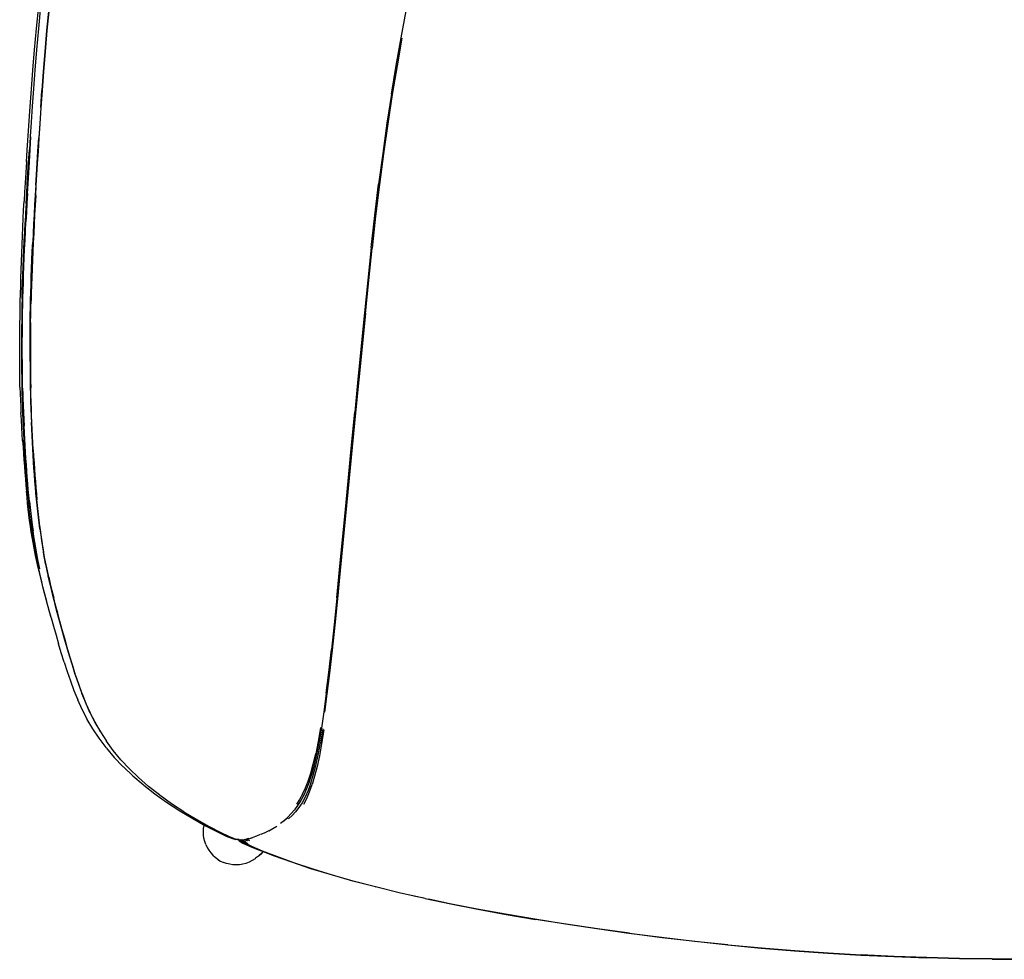
# Model space of a CAD drawing. Units: metres. Extents: x -0.007 to 0.596, y -0.325 to 0.24.
# Drawn here: x -0.007 to 0.289, y -0.325 to -0.044 of the extents above; entities that cross this region are included whole.
import ezdxf

# ---------------------------------------------------------------- set-up
doc = ezdxf.new("R2010")
doc.units = ezdxf.units.M
doc.header["$MEASUREMENT"] = 0

# ---------------------------------------------------------------- blocks, each defined once
blk = doc.blocks.new('f2ec3e17-3c0b-4ec7-891e-af679304bf30')
for p, q in [((-0.00041, -0.06996), (-0.00005, -0.06477)), ((-0.00359, -0.08253), (-0.00335, -0.07872)), ((-0.00324, -0.1207), (-0.00315, -0.11821)), ((-0.00325, -0.12557), (-0.00331, -0.12784)), ((-0.00112, -0.19279), (-0.00132, -0.19101)), ((-0.00328, -0.1972), (-0.00352, -0.19554)), ((-0.00017, -0.19978), (-0.00015, -0.19991)), ((0.00392, -0.21898), (0.00396, -0.21916)), ((0.01577, -0.25427), (0.01586, -0.25442)), ((0.0842, -0.25636), (0.0835, -0.26056)), ((0.05793, -0.28939), (0.05799, -0.28948)), ((0.05855, -0.28944), (0.05865, -0.28951)), ((0.0617, -0.28983), (0.06111, -0.28944)), ((0.06235, -0.2899), (0.06117, -0.28942)), ((0.06249, -0.2891), (0.06307, -0.28893)), ((0.05997, -0.28967), (0.06094, -0.29015)), ((0.06164, -0.29005), (0.06063, -0.28955)), ((0.06217, -0.29155), (0.0654, -0.29289)), ((0.08737, -0.30034), (0.08134, -0.29847)), ((0.11488, -0.30726), (0.12264, -0.30888)), ((0.20575, -0.32118), (0.19577, -0.32012))]:
    blk.add_line(p, q)
for points in [[(-0.00168, -0.04618, 0), (-0.00101, -0.03942, 0), (-0.00023, -0.0324, 0)], [(-0.00047, -0.03955, 0), (-0.00113, -0.04625, 0), (-0.00169, -0.05264, 0), (-0.00218, -0.05868, 0), (-0.0026, -0.06432, 0), (-0.00297, -0.06953, 0)], [(-0.00027, -0.07006, 0), (0.00009, -0.06486, 0), (0.00051, -0.05924, 0), (0.00099, -0.05322, 0), (0.00155, -0.04686, 0), (0.0022, -0.04018, 0)], [(0.00206, -0.04008, 0), (0.00141, -0.04676, 0), (0.00085, -0.05313, 0), (0.00036, -0.05914, 0), (-0.00005, -0.06477, 0)], [(-0.00002, -0.06481, 0), (0.00039, -0.05918, 0), (0.00087, -0.05317, 0), (0.00143, -0.0468, 0), (0.00208, -0.04012, 0)], [(0.10482, -0.06589, 0), (0.10624, -0.05734, 0), (0.10772, -0.04904, 0), (0.10926, -0.04096, 0)], [(-0.00275, -0.05871, 0), (-0.00225, -0.05262, 0), (-0.00168, -0.04618, 0)], [(0.10796, -0.04915, 0), (0.10648, -0.05746, 0), (0.10505, -0.06601, 0), (0.10368, -0.0748, 0), (0.10238, -0.08382, 0)], [(-0.00356, -0.06963, 0), (-0.00318, -0.06439, 0), (-0.00275, -0.05871, 0)], [(-0.00002, -0.06481, 0), (-0.00039, -0.07, 0), (-0.00071, -0.07475, 0), (-0.00099, -0.07908, 0), (-0.00124, -0.08305, 0)], [(0.10482, -0.06589, 0), (0.10346, -0.07466, 0), (0.10217, -0.08367, 0), (0.10096, -0.0929, 0)], [(-0.00469, -0.08624, 0), (-0.00445, -0.08267, 0), (-0.00356, -0.06963, 0)], [(-0.00297, -0.06953, 0), (-0.00329, -0.07429, 0), (-0.00357, -0.07863, 0), (-0.00383, -0.0826, 0)], [(-0.00135, -0.08675, 0), (-0.00112, -0.0831, 0), (-0.00087, -0.07914, 0), (-0.00059, -0.07481, 0), (-0.00027, -0.07006, 0)], [(-0.00041, -0.06996, 0), (-0.00073, -0.07471, 0), (-0.00102, -0.07904, 0)], [(-0.0019, -0.0932, 0), (-0.0017, -0.09003, 0), (-0.0015, -0.08665, 0), (-0.00127, -0.083, 0), (-0.00102, -0.07904, 0)], [(-0.00479, -0.09872, 0), (-0.00463, -0.09581, 0), (-0.00445, -0.0928, 0), (-0.00426, -0.08963, 0), (-0.00405, -0.08625, 0), (-0.00383, -0.0826, 0)], [(-0.00403, -0.08955, 0), (-0.00382, -0.08617, 0), (-0.00359, -0.08253, 0)], [(-0.00124, -0.08305, 0), (-0.00147, -0.08669, 0), (-0.00168, -0.09007, 0), (-0.00187, -0.09324, 0)], [(0.10238, -0.08382, 0), (0.10118, -0.09306, 0), (0.10006, -0.10251, 0), (0.099, -0.11213, 0)], [(-0.00469, -0.08624, 0), (-0.0049, -0.08949, 0), (-0.00509, -0.09249, 0), (-0.00526, -0.09531, 0), (-0.00542, -0.09789, 0), (-0.00542, -0.09801, 0)], [(-0.00192, -0.09631, 0), (-0.00175, -0.09329, 0), (-0.00156, -0.09012, 0), (-0.00135, -0.08675, 0)], [(-0.00439, -0.09571, 0), (-0.00422, -0.09271, 0), (-0.00403, -0.08955, 0)], [(-0.0019, -0.0932, 0), (-0.00207, -0.09621, 0), (-0.00224, -0.09913, 0), (-0.00239, -0.10199, 0), (-0.00254, -0.10481, 0), (-0.00268, -0.10759, 0), (-0.00281, -0.11033, 0)], [(-0.00187, -0.09324, 0), (-0.00204, -0.09625, 0), (-0.00221, -0.09917, 0), (-0.00236, -0.10204, 0), (-0.00251, -0.10486, 0), (-0.00265, -0.10764, 0)], [(0.09874, -0.11195, 0), (0.09982, -0.10234, 0), (0.10096, -0.0929, 0)], [(-0.00439, -0.09571, 0), (-0.00456, -0.09861, 0), (-0.00471, -0.10146, 0), (-0.00486, -0.10427, 0)], [(-0.00192, -0.09631, 0), (-0.00209, -0.09922, 0), (-0.00224, -0.10209, 0), (-0.00239, -0.10491, 0), (-0.00253, -0.10769, 0)], [(-0.00568, -0.10327, 0), (-0.00556, -0.10066, 0), (-0.00542, -0.09801, 0)], [(-0.00479, -0.09872, 0), (-0.00495, -0.10158, 0), (-0.00509, -0.1044, 0)], [(-0.00602, -0.11102, 0), (-0.00591, -0.10844, 0), (-0.0058, -0.10586, 0), (-0.00568, -0.10327, 0)], [(-0.00548, -0.11259, 0), (-0.00536, -0.10991, 0), (-0.00523, -0.10718, 0), (-0.00509, -0.1044, 0)], [(-0.00535, -0.11505, 0), (-0.00524, -0.11243, 0), (-0.00512, -0.10976, 0), (-0.005, -0.10704, 0), (-0.00486, -0.10427, 0)], [(-0.00265, -0.10764, 0), (-0.00278, -0.11038, 0), (-0.00291, -0.11307, 0), (-0.00302, -0.1157, 0), (-0.00312, -0.11827, 0)], [(-0.00253, -0.10769, 0), (-0.00266, -0.11043, 0), (-0.00279, -0.11312, 0), (-0.0029, -0.11575, 0), (-0.003, -0.11832, 0), (-0.0031, -0.12082, 0)], [(-0.00643, -0.12351, 0), (-0.00636, -0.12111, 0), (-0.00629, -0.11866, 0), (-0.0062, -0.11615, 0), (-0.00611, -0.1136, 0), (-0.00602, -0.11102, 0)], [(-0.00315, -0.11821, 0), (-0.00305, -0.11565, 0), (-0.00294, -0.11302, 0), (-0.00281, -0.11033, 0)], [(0.09874, -0.11195, 0), (0.09769, -0.12168, 0), (0.09668, -0.13152, 0), (0.0957, -0.14143, 0)], [(0.09697, -0.13172, 0), (0.09797, -0.12187, 0), (0.099, -0.11213, 0)], [(-0.006, -0.12724, 0), (-0.00594, -0.12498, 0), (-0.00587, -0.12266, 0), (-0.00579, -0.12026, 0), (-0.0057, -0.11777, 0), (-0.00559, -0.11521, 0), (-0.00548, -0.11259, 0)], [(-0.0057, -0.12481, 0), (-0.00563, -0.12248, 0), (-0.00555, -0.12009, 0), (-0.00546, -0.11761, 0), (-0.00535, -0.11505, 0)], [(-0.00351, -0.12993, 0), (-0.00346, -0.12771, 0), (-0.0034, -0.12544, 0), (-0.00333, -0.12311, 0), (-0.00324, -0.1207, 0)], [(-0.00343, -0.12777, 0), (-0.00337, -0.1255, 0), (-0.0033, -0.12317, 0), (-0.00322, -0.12076, 0), (-0.00312, -0.11827, 0)], [(-0.0031, -0.12082, 0), (-0.00318, -0.12323, 0), (-0.00325, -0.12557, 0)], [(-0.00658, -0.13043, 0), (-0.00654, -0.12816, 0), (-0.00649, -0.12586, 0), (-0.00643, -0.12351, 0)], [(-0.00588, -0.13359, 0), (-0.00585, -0.13145, 0), (-0.00581, -0.12927, 0), (-0.00576, -0.12707, 0), (-0.0057, -0.12481, 0)], [(-0.006, -0.12724, 0), (-0.00605, -0.12946, 0), (-0.00609, -0.13163, 0), (-0.00613, -0.13378, 0), (-0.00615, -0.13592, 0), (-0.00617, -0.13806, 0), (-0.00618, -0.14021, 0), (-0.00619, -0.14238, 0), (-0.00618, -0.14455, 0)], [(-0.00363, -0.13858, 0), (-0.00361, -0.13643, 0), (-0.00359, -0.13428, 0), (-0.00355, -0.13212, 0), (-0.00351, -0.12993, 0)], [(-0.00359, -0.1365, 0), (-0.00356, -0.13435, 0), (-0.00352, -0.13218, 0), (-0.00348, -0.13, 0), (-0.00343, -0.12777, 0)], [(-0.00344, -0.13442, 0), (-0.00341, -0.13226, 0), (-0.00336, -0.13007, 0), (-0.00331, -0.12784, 0)], [(-0.00666, -0.13489, 0), (-0.00662, -0.13267, 0), (-0.00658, -0.13043, 0)], [(0.09697, -0.13172, 0), (0.09499, -0.15158, 0), (0.09402, -0.16152, 0)], [(-0.00672, -0.14147, 0), (-0.0067, -0.13929, 0), (-0.00668, -0.13709, 0), (-0.00666, -0.13489, 0)], [(-0.00593, -0.1465, 0), (-0.00594, -0.14433, 0), (-0.00594, -0.14217, 0), (-0.00594, -0.14001, 0), (-0.00593, -0.13786, 0), (-0.00591, -0.13572, 0), (-0.00588, -0.13359, 0)], [(-0.00344, -0.13442, 0), (-0.00347, -0.13658, 0), (-0.00349, -0.13873, 0), (-0.0035, -0.1409, 0)], [(-0.00363, -0.13858, 0), (-0.00364, -0.14074, 0), (-0.00365, -0.14292, 0), (-0.00364, -0.1451, 0), (-0.00363, -0.14729, 0)], [(-0.00362, -0.14519, 0), (-0.00362, -0.143, 0), (-0.00362, -0.14082, 0), (-0.0036, -0.13865, 0), (-0.00359, -0.1365, 0)], [(-0.00673, -0.14575, 0), (-0.00673, -0.14363, 0), (-0.00672, -0.14147, 0)], [(-0.0035, -0.1409, 0), (-0.0035, -0.14309, 0), (-0.0035, -0.14528, 0)], [(0.0957, -0.14143, 0), (0.09473, -0.15138, 0), (0.09378, -0.16133, 0)], [(-0.00618, -0.14455, 0), (-0.00617, -0.14673, 0), (-0.00615, -0.14891, 0), (-0.00612, -0.15109, 0), (-0.00609, -0.15325, 0), (-0.00604, -0.15539, 0), (-0.00598, -0.15751, 0)], [(-0.00664, -0.15386, 0), (-0.00668, -0.15189, 0), (-0.00671, -0.14988, 0), (-0.00672, -0.14784, 0), (-0.00673, -0.14575, 0)], [(-0.0058, -0.15512, 0), (-0.00585, -0.15299, 0), (-0.00588, -0.15084, 0), (-0.00591, -0.14867, 0), (-0.00593, -0.1465, 0)], [(-0.00363, -0.14729, 0), (-0.00361, -0.14948, 0), (-0.00359, -0.15167, 0), (-0.00355, -0.15384, 0)], [(-0.00362, -0.14519, 0), (-0.00361, -0.14738, 0), (-0.00359, -0.14957, 0), (-0.00356, -0.15176, 0)], [(-0.0035, -0.14528, 0), (-0.00349, -0.14747, 0), (-0.00347, -0.14967, 0), (-0.00344, -0.15186, 0), (-0.0034, -0.15403, 0)], [(-0.00356, -0.15176, 0), (-0.00352, -0.15393, 0), (-0.00348, -0.15609, 0)], [(-0.00664, -0.15386, 0), (-0.00658, -0.1558, 0), (-0.00651, -0.15772, 0), (-0.00643, -0.15963, 0), (-0.00634, -0.16155, 0)], [(-0.0058, -0.15512, 0), (-0.00574, -0.15723, 0), (-0.00567, -0.15932, 0), (-0.0056, -0.16138, 0), (-0.00551, -0.16342, 0), (-0.00542, -0.16544, 0)], [(-0.00355, -0.15384, 0), (-0.0035, -0.156, 0), (-0.00344, -0.15813, 0), (-0.00338, -0.16023, 0), (-0.0033, -0.16232, 0), (-0.00322, -0.16437, 0)], [(-0.00348, -0.15609, 0), (-0.00342, -0.15822, 0), (-0.00335, -0.16033, 0), (-0.00328, -0.16242, 0), (-0.00319, -0.16448, 0), (-0.0031, -0.16651, 0)], [(-0.00307, -0.16459, 0), (-0.00316, -0.16252, 0), (-0.00323, -0.16044, 0), (-0.0033, -0.15833, 0), (-0.00336, -0.15619, 0), (-0.0034, -0.15403, 0)], [(-0.00598, -0.15751, 0), (-0.00591, -0.15961, 0), (-0.00584, -0.16168, 0)], [(-0.00586, -0.16988, 0), (-0.00597, -0.16794, 0), (-0.00609, -0.16598, 0), (-0.00623, -0.16348, 0), (-0.00634, -0.16155, 0)], [(-0.00584, -0.16168, 0), (-0.00575, -0.16373, 0), (-0.00566, -0.16576, 0), (-0.00556, -0.16776, 0), (-0.00546, -0.16974, 0)], [(0.09402, -0.16152, 0), (0.09211, -0.18116, 0), (0.08944, -0.20885, 0)], [(0.09193, -0.18097, 0), (0.09284, -0.17121, 0), (0.09378, -0.16133, 0)], [(-0.00303, -0.16842, 0), (-0.00313, -0.16641, 0), (-0.00322, -0.16437, 0)], [(-0.00267, -0.1726, 0), (-0.00278, -0.17063, 0), (-0.00288, -0.16864, 0), (-0.00298, -0.16662, 0), (-0.00307, -0.16459, 0)], [(-0.00521, -0.16941, 0), (-0.00532, -0.16744, 0), (-0.00542, -0.16544, 0)], [(-0.0031, -0.16651, 0), (-0.003, -0.16852, 0), (-0.0029, -0.17051, 0), (-0.00279, -0.17248, 0)], [(-0.00586, -0.16988, 0), (-0.00573, -0.17182, 0), (-0.0056, -0.17375, 0), (-0.00547, -0.17567, 0), (-0.00533, -0.17757, 0), (-0.00518, -0.17946, 0)], [(-0.00484, -0.17935, 0), (-0.00498, -0.17747, 0), (-0.0051, -0.17556, 0), (-0.00523, -0.17364, 0), (-0.00534, -0.1717, 0), (-0.00546, -0.16974, 0)], [(-0.00486, -0.17523, 0), (-0.00498, -0.17331, 0), (-0.0051, -0.17137, 0), (-0.00521, -0.16941, 0)], [(-0.00257, -0.17625, 0), (-0.00269, -0.17432, 0), (-0.00281, -0.17237, 0), (-0.00292, -0.17041, 0), (-0.00303, -0.16842, 0)], [(-0.00279, -0.17248, 0), (-0.00267, -0.17443, 0), (-0.00255, -0.17636, 0), (-0.00242, -0.17827, 0)], [(-0.00267, -0.1726, 0), (-0.00255, -0.17455, 0), (-0.00243, -0.17648, 0), (-0.0023, -0.17839, 0), (-0.00216, -0.18028, 0), (-0.00202, -0.18216, 0)], [(-0.0038, -0.18815, 0), (-0.00397, -0.18636, 0), (-0.00414, -0.18455, 0), (-0.0043, -0.18272, 0), (-0.00445, -0.18087, 0), (-0.00459, -0.17901, 0), (-0.00473, -0.17713, 0), (-0.00486, -0.17523, 0)], [(-0.00132, -0.19101, 0), (-0.00151, -0.18923, 0), (-0.00168, -0.18742, 0), (-0.00185, -0.1856, 0), (-0.00201, -0.18377, 0), (-0.00216, -0.18192, 0), (-0.00231, -0.18004, 0), (-0.00244, -0.17815, 0), (-0.00257, -0.17625, 0)], [(-0.00518, -0.17946, 0), (-0.00503, -0.18134, 0), (-0.00487, -0.18319, 0), (-0.0047, -0.18503, 0)], [(-0.00422, -0.18671, 0), (-0.00439, -0.18489, 0), (-0.00455, -0.18306, 0), (-0.0047, -0.18122, 0), (-0.00484, -0.17935, 0)], [(-0.00214, -0.18203, 0), (-0.00228, -0.18016, 0), (-0.00242, -0.17827, 0)], [(-0.00166, -0.18755, 0), (-0.00183, -0.18572, 0), (-0.00199, -0.18389, 0), (-0.00214, -0.18203, 0)], [(-0.00202, -0.18216, 0), (-0.00187, -0.18401, 0), (-0.00171, -0.18585, 0), (-0.00154, -0.18767, 0)], [(0.0884, -0.21708, 0), (0.08926, -0.20864, 0), (0.09102, -0.19052, 0), (0.09193, -0.18097, 0)], [(-0.00395, -0.19214, 0), (-0.00415, -0.1904, 0), (-0.00434, -0.18864, 0), (-0.00453, -0.18684, 0), (-0.0047, -0.18503, 0)], [(-0.00422, -0.18671, 0), (-0.00404, -0.18851, 0), (-0.00385, -0.19029, 0)], [(-0.0038, -0.18815, 0), (-0.00361, -0.18992, 0), (-0.00341, -0.19169, 0), (-0.0032, -0.19343, 0), (-0.00297, -0.19517, 0), (-0.00273, -0.19689, 0)], [(-0.00166, -0.18755, 0), (-0.00148, -0.18935, 0), (-0.00129, -0.19114, 0), (-0.00109, -0.19292, 0), (-0.00088, -0.19468, 0)], [(-0.00117, -0.19127, 0), (-0.00136, -0.18948, 0), (-0.00154, -0.18767, 0)], [(-0.00344, -0.19381, 0), (-0.00365, -0.19205, 0), (-0.00385, -0.19029, 0)], [(-0.00076, -0.19481, 0), (-0.00097, -0.19305, 0), (-0.00117, -0.19127, 0)], [(-0.00352, -0.19554, 0), (-0.00374, -0.19385, 0), (-0.00395, -0.19214, 0)], [(-0.00344, -0.19381, 0), (-0.00321, -0.19555, 0), (-0.00297, -0.19728, 0), (-0.00271, -0.19901, 0)], [(-0.00067, -0.1963, 0), (-0.0009, -0.19455, 0), (-0.00112, -0.19279, 0)], [(-0.00088, -0.19468, 0), (-0.00065, -0.19643, 0), (-0.00041, -0.19817, 0), (-0.00015, -0.19991, 0), (0.00013, -0.20165, 0), (0.00042, -0.2034, 0)], [(0.00024, -0.20179, 0), (-0.00003, -0.20005, 0), (-0.00029, -0.19831, 0), (-0.00053, -0.19657, 0), (-0.00076, -0.19481, 0)], [(-0.00197, -0.20433, 0), (-0.00242, -0.20213, 0), (-0.00273, -0.20048, 0), (-0.00301, -0.19885, 0), (-0.00328, -0.1972, 0)], [(-0.0022, -0.20033, 0), (-0.00248, -0.19861, 0), (-0.00273, -0.19689, 0)], [(-0.00067, -0.1963, 0), (-0.00043, -0.19804, 0), (-0.00017, -0.19978, 0), (0.0001, -0.20152, 0), (0.0004, -0.20326, 0)], [(-0.00271, -0.19901, 0), (-0.00244, -0.20074, 0), (-0.00214, -0.20248, 0), (-0.00182, -0.20423, 0), (-0.00148, -0.20601, 0), (-0.0011, -0.20785, 0)], [(-0.00124, -0.20558, 0), (-0.00159, -0.2038, 0), (-0.00191, -0.20206, 0), (-0.0022, -0.20033, 0)], [(0.00121, -0.2071, 0), (0.00086, -0.20531, 0), (0.00054, -0.20354, 0), (0.00024, -0.20179, 0)], [(0.00106, -0.20681, 0), (0.00072, -0.20502, 0), (0.0004, -0.20326, 0)], [(0.00233, -0.21267, 0), (0.00188, -0.21069, 0), (0.00147, -0.20879, 0), (0.00109, -0.20695, 0), (0.00074, -0.20516, 0), (0.00042, -0.2034, 0)], [(0.00103, -0.21673, 0), (0.00044, -0.21449, 0), (-0.00023, -0.21189, 0), (-0.00073, -0.20987, 0), (-0.00118, -0.20794, 0), (-0.00159, -0.2061, 0), (-0.00197, -0.20433, 0)], [(-0.00066, -0.20833, 0), (-0.00086, -0.20741, 0), (-0.00124, -0.20558, 0)], [(0.00138, -0.21815, 0), (0.0008, -0.2159, 0), (0.00026, -0.21375, 0), (-0.00023, -0.2117, 0), (-0.00068, -0.20974, 0), (-0.0011, -0.20785, 0)], [(0.00106, -0.20681, 0), (0.00144, -0.20865, 0), (0.00186, -0.21055, 0)], [(0.002, -0.21084, 0), (0.00158, -0.20894, 0), (0.00121, -0.2071, 0)], [(0.08944, -0.20885, 0), (0.0886, -0.2173, 0), (0.08778, -0.22527, 0), (0.08697, -0.23274, 0), (0.0862, -0.2396, 0), (0.08545, -0.2458, 0), (0.08473, -0.25136, 0)], [(0.00392, -0.21898, 0), (0.00333, -0.21673, 0), (0.0028, -0.21458, 0), (0.00231, -0.21252, 0), (0.00186, -0.21055, 0)], [(0.002, -0.21084, 0), (0.00245, -0.21282, 0), (0.00294, -0.21487, 0), (0.00347, -0.21703, 0)], [(0.00233, -0.21267, 0), (0.00282, -0.21472, 0), (0.00336, -0.21687, 0), (0.00394, -0.21913, 0)], [(0.00265, -0.22261, 0), (0.00234, -0.22151, 0), (0.00166, -0.21907, 0), (0.00103, -0.21673, 0)], [(0.00272, -0.22306, 0), (0.00268, -0.22294, 0), (0.00201, -0.2205, 0), (0.00138, -0.21815, 0)], [(0.00835, -0.23463, 0), (0.00754, -0.2319, 0), (0.00678, -0.22922, 0), (0.00604, -0.22662, 0), (0.00534, -0.22408, 0), (0.00468, -0.22164, 0), (0.00405, -0.21928, 0), (0.00347, -0.21703, 0)], [(0.0884, -0.21708, 0), (0.08757, -0.22506, 0), (0.08677, -0.23254, 0)], [(0.00666, -0.22907, 0), (0.00593, -0.22646, 0), (0.00523, -0.22393, 0), (0.00456, -0.22148, 0), (0.00394, -0.21913, 0)], [(0.00272, -0.22306, 0), (0.00343, -0.22558, 0), (0.00417, -0.22819, 0), (0.00495, -0.23086, 0)], [(0.00996, -0.24005, 0), (0.00908, -0.23724, 0), (0.00824, -0.23447, 0), (0.00743, -0.23174, 0), (0.00666, -0.22907, 0)], [(0.00662, -0.23635, 0), (0.00576, -0.23358, 0), (0.00495, -0.23086, 0)], [(0.08525, -0.24564, 0), (0.086, -0.23941, 0), (0.08677, -0.23254, 0)], [(0.01203, -0.24587, 0), (0.011, -0.24303, 0), (0.01006, -0.2402, 0), (0.00918, -0.2374, 0), (0.00835, -0.23463, 0)], [(0.00662, -0.23635, 0), (0.00752, -0.23916, 0), (0.00848, -0.24198, 0), (0.00953, -0.24483, 0), (0.0107, -0.24768, 0)], [(0.00996, -0.24005, 0), (0.0109, -0.24288, 0), (0.01193, -0.24572, 0)], [(0.01355, -0.25352, 0), (0.01348, -0.25339, 0), (0.01201, -0.25053, 0), (0.0107, -0.24768, 0)], [(0.01434, -0.25142, 0), (0.01307, -0.24857, 0), (0.01193, -0.24572, 0)], [(0.01203, -0.24587, 0), (0.01316, -0.24872, 0), (0.01443, -0.25157, 0)], [(0.08525, -0.24564, 0), (0.08455, -0.25123, 0), (0.08385, -0.25614, 0), (0.08315, -0.26037, 0)], [(0.01931, -0.26212, 0), (0.01919, -0.26197, 0), (0.01709, -0.25918, 0), (0.01521, -0.25636, 0), (0.01355, -0.25352, 0)], [(0.01434, -0.25142, 0), (0.01577, -0.25427, 0), (0.01739, -0.2571, 0), (0.0174, -0.25712, 0)], [(0.01443, -0.25157, 0), (0.01586, -0.25442, 0), (0.01748, -0.25725, 0), (0.01931, -0.26006, 0)], [(0.08353, -0.25592, 0), (0.08282, -0.26018, 0), (0.08208, -0.26381, 0)], [(0.08454, -0.25661, 0), (0.08384, -0.26082, 0), (0.08317, -0.26447, 0)], [(0.02365, -0.2656, 0), (0.02136, -0.26284, 0), (0.01931, -0.26006, 0)], [(0.01931, -0.26212, 0), (0.02166, -0.26489, 0), (0.02425, -0.26761, 0)], [(0.08016, -0.2723, 0), (0.08094, -0.2699, 0), (0.08169, -0.26715, 0), (0.08243, -0.264, 0), (0.08315, -0.26037, 0)], [(0.08058, -0.27269, 0), (0.08136, -0.2702, 0), (0.08211, -0.26738, 0), (0.08281, -0.2642, 0), (0.0835, -0.26056, 0)], [(0.03519, -0.27617, 0), (0.03195, -0.2736, 0), (0.02895, -0.27098, 0), (0.02618, -0.26831, 0), (0.02365, -0.2656, 0)], [(0.07979, -0.27204, 0), (0.08058, -0.26969, 0), (0.08133, -0.26695, 0), (0.08208, -0.26381, 0)], [(0.08317, -0.26447, 0), (0.08249, -0.26767, 0), (0.08176, -0.2705, 0), (0.08101, -0.27301, 0)], [(0.02425, -0.26761, 0), (0.02442, -0.26777, 0), (0.02724, -0.27046, 0)], [(0.02724, -0.27046, 0), (0.03031, -0.27309, 0), (0.0305, -0.27325, 0), (0.03381, -0.27583, 0), (0.03734, -0.27835, 0), (0.04129, -0.28093, 0)], [(0.08058, -0.27269, 0), (0.07977, -0.27488, 0), (0.0789, -0.27681, 0), (0.07799, -0.2785, 0), (0.07703, -0.27997, 0)], [(0.08016, -0.2723, 0), (0.07934, -0.27439, 0), (0.07848, -0.27622, 0), (0.07758, -0.27784, 0)], [(0.07811, -0.2759, 0), (0.07897, -0.27409, 0), (0.07979, -0.27204, 0)], [(0.07852, -0.27892, 0), (0.0794, -0.2772, 0), (0.08023, -0.27523, 0), (0.08101, -0.27301, 0)], [(0.04252, -0.28124, 0), (0.03884, -0.2788, 0), (0.03538, -0.2763, 0), (0.03519, -0.27617, 0)], [(0.07811, -0.2759, 0), (0.07723, -0.27751, 0), (0.07632, -0.27897, 0)], [(0.07758, -0.27784, 0), (0.07665, -0.2793, 0), (0.07571, -0.2806, 0), (0.07474, -0.28177, 0), (0.07373, -0.28283, 0)], [(0.07703, -0.27997, 0), (0.07602, -0.28125, 0), (0.07498, -0.28235, 0), (0.07392, -0.2833, 0)], [(0.04129, -0.28093, 0), (0.04521, -0.28329, 0), (0.04903, -0.28542, 0), (0.05241, -0.28718, 0), (0.05525, -0.28854, 0), (0.05707, -0.28929, 0), (0.05812, -0.28956, 0)], [(0.04252, -0.28124, 0), (0.04637, -0.28357, 0), (0.05012, -0.28567, 0)], [(0.07155, -0.28468, 0), (0.07267, -0.28379, 0), (0.07373, -0.28283, 0)], [(0.07373, -0.28303, 0), (0.07265, -0.28393, 0), (0.07155, -0.28477, 0)], [(0.04837, -0.28725, 0), (0.04842, -0.28628, 0), (0.04857, -0.2853, 0), (0.0486, -0.28518, 0)], [(0.05012, -0.28567, 0), (0.05344, -0.28739, 0), (0.0561, -0.28866, 0)], [(0.06804, -0.28692, 0), (0.06922, -0.28628, 0), (0.0704, -0.28555, 0)], [(0.04912, -0.29105, 0), (0.04879, -0.29013, 0), (0.04856, -0.28919, 0), (0.04841, -0.28822, 0), (0.04837, -0.28725, 0)], [(0.0561, -0.28866, 0), (0.05794, -0.28939, 0), (0.05928, -0.28971, 0), (0.05969, -0.28971, 0), (0.06023, -0.28966, 0)], [(0.0585, -0.28944, 0), (0.05892, -0.28953, 0), (0.05891, -0.28951, 0), (0.05892, -0.28959, 0)], [(0.05909, -0.28991, 0), (0.05899, -0.28976, 0), (0.05892, -0.28959, 0), (0.05878, -0.2895, 0), (0.05876, -0.28947, 0)], [(0.06004, -0.28966, 0), (0.06023, -0.28966, 0), (0.06077, -0.28959, 0), (0.06145, -0.28944, 0)], [(0.06199, -0.28923, 0), (0.06166, -0.28932, 0), (0.06121, -0.28941, 0)], [(0.06145, -0.28944, 0), (0.06227, -0.28922, 0), (0.06322, -0.28892, 0)], [(0.06543, -0.28809, 0), (0.06428, -0.28854, 0), (0.06322, -0.28892, 0)], [(0.06804, -0.28692, 0), (0.06681, -0.2875, 0), (0.0656, -0.28803, 0)], [(0.04912, -0.29105, 0), (0.04953, -0.29192, 0), (0.05002, -0.29275, 0), (0.0506, -0.29353, 0), (0.05125, -0.29424, 0), (0.05196, -0.29489, 0), (0.05274, -0.29547, 0), (0.05272, -0.2955, 0), (0.05355, -0.296, 0), (0.05443, -0.29641, 0)], [(0.05882, -0.2895, 0), (0.05829, -0.28955, 0), (0.05812, -0.28956, 0)], [(0.05865, -0.28951, 0), (0.05882, -0.2895, 0), (0.05884, -0.28949, 0)], [(0.05878, -0.2895, 0), (0.05909, -0.28991, 0), (0.05922, -0.28999, 0)], [(0.05913, -0.28956, 0), (0.05908, -0.28959, 0), (0.05891, -0.28959, 0), (0.05922, -0.28999, 0), (0.0602, -0.29061, 0)], [(0.05903, -0.28965, 0), (0.05892, -0.28953, 0), (0.05898, -0.28952, 0)], [(0.0602, -0.29061, 0), (0.05909, -0.28991, 0), (0.06006, -0.29054, 0), (0.0602, -0.29061, 0), (0.06217, -0.29155, 0)], [(0.06151, -0.29079, 0), (0.05981, -0.28994, 0), (0.05936, -0.28962, 0)], [(0.05963, -0.28969, 0), (0.05982, -0.28982, 0), (0.06175, -0.29079, 0)], [(0.06114, -0.29037, 0), (0.05985, -0.28972, 0), (0.0598, -0.28969, 0)], [(0.06, -0.28983, 0), (0.06003, -0.28998, 0), (0.05986, -0.28968, 0)], [(0.06107, -0.28969, 0), (0.06052, -0.28976, 0), (0.06013, -0.28975, 0), (0.0599, -0.28968, 0)], [(0.06165, -0.2907, 0), (0.06092, -0.29034, 0), (0.05999, -0.28968, 0), (0.05999, -0.28967, 0)], [(0.06015, -0.2901, 0), (0.06003, -0.28998, 0), (0.06094, -0.29062, 0), (0.06123, -0.29077, 0)], [(0.08134, -0.29847, 0), (0.07548, -0.29651, 0), (0.07037, -0.29467, 0), (0.0661, -0.29302, 0), (0.06296, -0.29168, 0), (0.06107, -0.29073, 0), (0.06015, -0.2901, 0)], [(0.06495, -0.29452, 0), (0.06406, -0.29519, 0), (0.06395, -0.2953, 0), (0.06304, -0.29587, 0), (0.0621, -0.29635, 0)], [(0.06626, -0.29322, 0), (0.06612, -0.29339, 0), (0.06594, -0.29361, 0), (0.06509, -0.29435, 0), (0.06577, -0.29379, 0), (0.06495, -0.29452, 0)], [(0.10017, -0.30383, 0), (0.09997, -0.30378, 0), (0.0932, -0.30201, 0), (0.08677, -0.30018, 0), (0.08066, -0.29831, 0), (0.07491, -0.29639, 0), (0.06974, -0.29455, 0), (0.0654, -0.29289, 0)], [(0.05823, -0.29717, 0), (0.05725, -0.29712, 0), (0.05629, -0.29697, 0), (0.05535, -0.29674, 0), (0.05443, -0.29641, 0)], [(0.0621, -0.29635, 0), (0.06114, -0.29671, 0), (0.06017, -0.29697, 0), (0.0592, -0.29712, 0), (0.05823, -0.29717, 0)], [(0.11488, -0.30726, 0), (0.10748, -0.3056, 0), (0.10043, -0.30389, 0), (0.09373, -0.30214, 0), (0.08737, -0.30034, 0)], [(0.10716, -0.30552, 0), (0.10707, -0.3055, 0), (0.10553, -0.30513, 0)], [(0.11478, -0.30724, 0), (0.11452, -0.30718, 0), (0.11155, -0.30651, 0)], [(0.13047, -0.31042, 0), (0.12232, -0.30882, 0), (0.11598, -0.30749, 0)], [(0.12264, -0.30888, 0), (0.13075, -0.31046, 0), (0.13923, -0.312, 0), (0.14805, -0.3135, 0)], [(0.14783, -0.31349, 0), (0.13898, -0.31198, 0), (0.13047, -0.31042, 0)], [(0.16642, -0.31637, 0), (0.15699, -0.31496, 0), (0.14783, -0.31349, 0)], [(0.1762, -0.31767, 0), (0.16659, -0.31635, 0), (0.15719, -0.31495, 0), (0.14805, -0.3135, 0)], [(0.19577, -0.32012, 0), (0.18585, -0.31896, 0), (0.17605, -0.3177, 0), (0.16642, -0.31637, 0)], [(0.1762, -0.31767, 0), (0.18599, -0.31892, 0), (0.19589, -0.32007, 0), (0.20586, -0.32112, 0), (0.21586, -0.32206, 0), (0.22583, -0.32288, 0)], [(0.20575, -0.32118, 0), (0.21576, -0.32212, 0), (0.22575, -0.32294, 0), (0.23571, -0.32364, 0), (0.24564, -0.32423, 0), (0.25554, -0.32469, 0), (0.2654, -0.32505, 0)], [(0.22583, -0.32288, 0), (0.23578, -0.32357, 0), (0.2457, -0.32415, 0)], [(0.27526, -0.32522, 0), (0.26543, -0.32497, 0), (0.25558, -0.32462, 0), (0.2457, -0.32415, 0)], [(0.28505, -0.32544, 0), (0.29486, -0.32549, 0), (0.30466, -0.32544, 0), (0.31448, -0.3253, 0), (0.32431, -0.32505, 0), (0.33417, -0.32469, 0), (0.34407, -0.32423, 0)], [(0.28505, -0.32544, 0), (0.27523, -0.3253, 0), (0.2654, -0.32505, 0)], [(0.29486, -0.32542, 0), (0.28506, -0.32537, 0), (0.27526, -0.32522, 0)]]:
    blk.add_polyline3d(points)

msp = doc.modelspace()

# ---------------------------------------------------------------- block references
msp.add_blockref('f2ec3e17-3c0b-4ec7-891e-af679304bf30', (0, 0))

doc.saveas('drawing.dxf')
